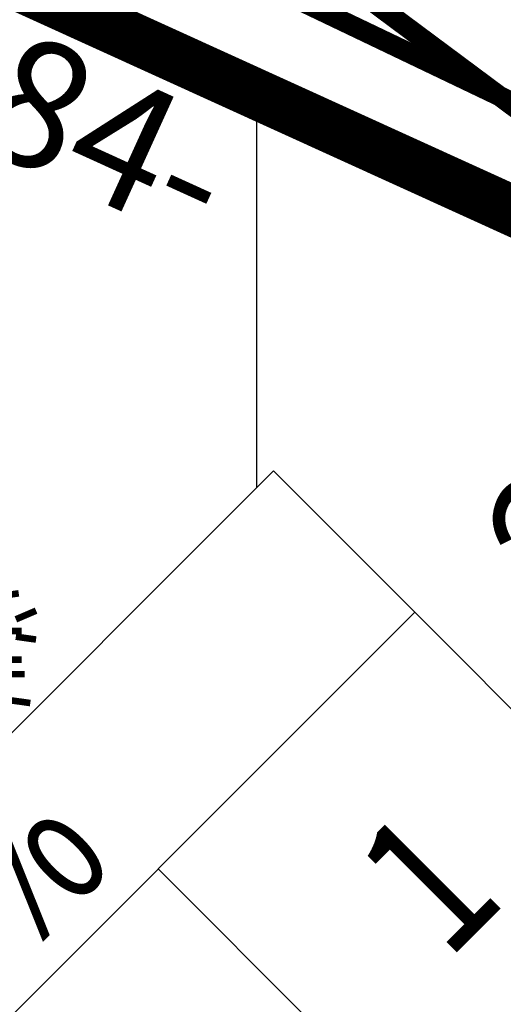
# Model space of a CAD drawing. Units: metres. Extents: x 547713 to 1098906, y 6582593 to 13166310.
# Drawn here: x 548431 to 548436, y 6583509 to 6583519 of the extents above; entities that cross this region are included whole.
import ezdxf
from ezdxf.enums import TextEntityAlignment as Align

# ---------------------------------------------------------------- set-up
doc = ezdxf.new("R2010")
doc.units = ezdxf.units.M
doc.header["$LTSCALE"] = 0.5
doc.set_wipeout_variables(frame=1)
doc.header["$PDMODE"] = 33
doc.header["$PDSIZE"] = 0.3
doc.layers.get('0').update_dxf_attribs({"linetype": 'CONTINUOUS'})
doc.layers.get('Defpoints').update_dxf_attribs({"linetype": 'CONTINUOUS'})
for name, color, linetype in [('Ehituskast', 7, 'CONTINUOUS'), ('Ehituskasti proj nr', 7, 'CONTINUOUS'), ('hoonestuskeeluala', 7, 'CONTINUOUS'), ('LÕIGE Külgnähtavus', 230, 'CONTINUOUS'), ('LÕIGE mõõde', 7, 'CONTINUOUS'), ('MÕÕDUD', 7, 'CONTINUOUS'), ('new piir', 240, 'CONTINUOUS'), ('PIKKUSED', 1, 'CONTINUOUS'), ('PUU projekt', 116, 'CONTINUOUS'), ('puud', 7, 'CONTINUOUS')]:
    doc.layers.add(name, color=color, linetype=linetype)
doc.layers.add('Ehituskasti taust', color=7, linetype='CONTINUOUS', lineweight=0, true_color=0xffffff)
doc.layers.add('plan teed', color=230, linetype='CONTINUOUS', lineweight=30)
doc.styles.add('Ehituskast', font='times.ttf', dxfattribs={"width": 0.8, "height": 1.4})
doc.styles.add('Pindala', font='timesbd.ttf', dxfattribs={"width": 0.8, "height": 1.7})
doc.styles.add('ROMANS', font='ROMANS.shx')
doc.styles.add('SWISL', font='times.ttf', dxfattribs={"width": 0.85})
doc.dimstyles.new('1-500 AR', dxfattribs={"dimscale": 0, "dimtxt": 1, "dimasz": 0.5, "dimexe": 0.2, "dimexo": 0, "dimgap": 0.2, "dimtad": 1, "dimzin": 0, "dimdsep": 46, "dimtxsty": 'SWISL', "dimblk1": 'OBLIQUE', "dimblk2": 'OBLIQUE', "dimsah": 1, "dimcen": 0.09, "dimclrd": 256, "dimclre": 256, "dimclrt": 256, "dimadec": 4, "dimazin": 0, "dimtfac": 1, "dimtix": 1, "dimtmove": 0, "dimatfit": 3, "dimldrblk": 'OBLIQUE', "dimfxl": 0.5, "dimtolj": 1, "dimtzin": 0, "dimlwd": -1, "dimlwe": -1, "dimarcsym": 0})
doc.dimstyles.new('Pikkused', dxfattribs={"dimtxt": 1.25, "dimasz": 1, "dimexe": 0.25, "dimexo": 0.3, "dimgap": 0.25, "dimtad": 1, "dimzin": 1, "dimdsep": 46, "dimtxsty": 'ROMANS', "dimblk": 'NONE', "dimcen": 2.5, "dimse1": 1, "dimse2": 1, "dimsd1": 1, "dimsd2": 1, "dimclrd": 256, "dimclre": 256, "dimclrt": 256, "dimadec": 0, "dimazin": 0, "dimtfac": 1, "dimtix": 1, "dimtmove": 0, "dimatfit": 0, "dimldrblk": 'NONE', "dimfxl": 1, "dimlwd": -1, "dimlwe": -1, "dimarcsym": 0})

# ---------------------------------------------------------------- blocks, each defined once
blk = doc.blocks.new('*U353')
at = {"layer": 'Ehituskasti proj nr', "ltscale": 0.5, "style": 'Pindala', "width": 0.8}
blk.add_attdef('NR', text='', height=2.5, dxfattribs=at).set_placement((7.2, 11.1729), align=Align.MIDDLE_CENTER)
blk.add_wipeout([(0, 7.92), (14.4, 7.92), (14.4, -1.4164), (0, -1.4164)]).dxf.layer = 'Ehituskasti taust'
at = {"ltscale": 6}
blk.add_line((10.8, 5.94), (10.8, 1.98), dxfattribs=at)
blk.add_lwpolyline([(0, 7.92), (14.4, 7.92), (14.4, 1.98), (0, 1.98)], close=True, dxfattribs=at)
blk.add_lwpolyline([(0, 5.94), (14.4, 5.94)], dxfattribs=at)
at = {"layer": 'Ehituskast', "ltscale": 0.5, "style": 'Ehituskast', "width": 0.8}
for tag, p in [('SIHTOTSTARVE', (7.2, 6.96)), ('KÕRGUS', (1.8, 4.95)), ('HOONEID', (12.6, 3.96)), ('KORRUSELISUS', (1.8, 2.9683)), ('parkimine', (12.6, -0.0244))]:
    blk.add_attdef(tag, text='', height=1.4, dxfattribs=at).set_placement(p, align=Align.MIDDLE_CENTER)
at = {"layer": 'Ehituskast', "ltscale": 0.5, "width": 0.8}
for tag, height, style, p in [('EHITUSPIND', 1.4, 'Ehituskast', (7.6859, 3.96)), ('PINDALA', 2, 'Pindala', (7.4652, -0.0244))]:
    blk.add_attdef(tag, text='', height=height, dxfattribs=dict(at, style=style)).set_placement(p, align=Align.MIDDLE_RIGHT)
blk = doc.blocks.new('*D394')
at = {"layer": 'Defpoints', "color": 0, "linetype": 'ByBlock', "transparency": 16777216}
for p in [(548423.0953, 6583522.6555), (548439.335, 6583515.2689), (548438.4964, 6583513.4253)]:
    blk.add_point(p, dxfattribs=at)
at = {"layer": 'PIKKUSED', "linetype": 'ByBlock', "transparency": 16777216, "insert": (548430.7389, 6583517.9151), "char_height": 1.25, "attachment_point": 5, "rotation": 335.5417, "style": 'ROMANS'}
blk.add_mtext('-17.84-', dxfattribs=at)
blk = doc.blocks.new('_None')
blk = doc.blocks.new('*D395')
at = {"layer": 'Defpoints', "color": 0, "linetype": 'ByBlock', "transparency": 16777216}
for p in [(548438.391, 6583515.5941), (548439.335, 6583515.2689), (548438.5186, 6583512.8992)]:
    blk.add_point(p, dxfattribs=at)
at = {"layer": 'PIKKUSED', "linetype": 'ByBlock', "transparency": 16777216, "insert": (548437.1555, 6583514.6942), "char_height": 1.25, "attachment_point": 5, "rotation": 70.99193, "style": 'ROMANS'}
blk.add_mtext('-2.51-', dxfattribs=at)
blk = doc.blocks.new('AUDIT_I_081117151936-1')
at = {"color": 0, "linetype": 'Continuous'}
for p, q in [((-0.1052, 1.9934), (0.0909, 2.2422)), ((0.0909, 2.2422), (0.05, 2.0244)), ((0.4692, 2.1951), (0.5313, 2.2107)), ((0.5313, 2.0555), (0.4692, 2.1951)), ((0.5313, 2.2107), (0.6555, 2.071)), ((-0.9437, 2.0244), (-0.7884, 2.0865)), ((-0.8505, 1.683), (-0.9437, 2.0244)), ((-0.7884, 2.0865), (-0.6952, 1.6519)), ((0.05, 2.0244), (0.019, 1.8692)), ((0.5779, 1.9934), (0.5313, 2.0555)), ((0.6555, 2.071), (0.7177, 1.9158)), ((-0.1208, 1.9158), (-0.1052, 1.9934)), ((0.64, 1.8382), (0.5779, 1.9934)), ((-0.1363, 1.7451), (-0.1208, 1.9158)), ((0.7177, 1.9158), (0.7642, 1.7606)), ((0.019, 1.8692), (-0.0276, 1.5899)), ((0.6871, 1.7247), (0.64, 1.8382)), ((-0.1518, 1.4657), (-0.1363, 1.7451)), ((0.6871, 1.5784), (0.6871, 1.7247)), ((0.7642, 1.7606), (0.8108, 1.5899)), ((-0.7574, 1.5899), (-0.8505, 1.683)), ((-0.6952, 1.6519), (-0.5089, 1.3105)), ((-0.7263, 1.5278), (-0.7574, 1.5899)), ((-0.0276, 1.5899), (-0.0742, 1.5278)), ((0.6711, 1.4036), (0.6871, 1.5784)), ((0.8108, 1.5899), (0.8263, 1.3726)), ((1.3387, 1.4967), (1.4163, 1.5899)), ((1.4163, 1.5899), (1.5406, 1.6209)), ((1.5406, 1.6209), (1.5095, 1.4967)), ((-0.6642, 1.3726), (-0.7263, 1.5278)), ((-0.0742, 1.5278), (-0.0897, 1.4191)), ((-0.1674, 1.3726), (-0.1518, 1.4657)), ((1.2496, 1.4097), (1.3387, 1.4967)), ((1.5095, 1.4967), (1.4521, 1.3197)), ((-1.6889, 1.3105), (-1.72, 1.3726)), ((-1.72, 1.3726), (-1.2542, 1.3726)), ((-1.2542, 1.3726), (-1.0903, 1.2972)), ((-0.4468, 0.907), (-0.6642, 1.3726)), ((-0.2295, 1.2484), (-0.1674, 1.3726)), ((-0.0897, 1.4191), (-0.1052, 0.7518)), ((0.6534, 1.241), (0.6711, 1.4036)), ((0.8263, 1.3726), (0.8263, 1.2484)), ((1.23, 1.2795), (1.2496, 1.4097)), ((-1.5337, 1.2795), (-1.6889, 1.3105)), ((-1.2668, 1.2696), (-1.5337, 1.2795)), ((-1.0903, 1.2972), (-0.9437, 1.2174)), ((-0.5089, 1.3105), (-0.3725, 1.0565)), ((1.199, 1.0932), (1.23, 1.2795)), ((1.4521, 1.3197), (1.3542, 1.1243)), ((-1.161, 1.2484), (-1.2668, 1.2696)), ((-1.0058, 1.1553), (-1.161, 1.2484)), ((-0.9437, 1.2174), (-0.8505, 1.0932)), ((-0.2172, 1.0151), (-0.2295, 1.2484)), ((0.6555, 1.0312), (0.6534, 1.241)), ((0.8263, 1.2484), (0.7953, 1.0622)), ((1.3542, 1.1243), (1.5095, 1.2174)), ((1.5095, 1.2174), (1.6433, 1.2174)), ((1.6433, 1.2174), (1.789, 1.1864)), ((-0.9437, 1.0932), (-1.0058, 1.1553)), ((1.6648, 1.1243), (1.5421, 1.0835)), ((1.7734, 1.1398), (1.6648, 1.1243)), ((1.8821, 1.1553), (1.7734, 1.1398)), ((1.789, 1.1864), (1.8821, 1.1553)), ((-0.8039, 0.9691), (-0.9437, 1.0932)), ((-0.8505, 1.0932), (-0.5866, 0.9691)), ((-0.3725, 1.0565), (-0.2914, 0.8712)), ((0.7953, 1.0622), (0.7332, 0.907)), ((1.1524, 1.0312), (1.199, 1.0932)), ((1.5421, 1.0835), (1.3853, 1.0312)), ((-0.1984, 0.6587), (-0.2172, 1.0151)), ((0.6084, 0.9035), (0.6555, 1.0312)), ((1.0282, 0.9225), (1.1524, 1.0312)), ((1.3853, 1.0312), (1.3077, 0.9691)), ((-0.7263, 0.907), (-0.8039, 0.9691)), ((-0.6021, 0.8449), (-0.7263, 0.907)), ((-0.5866, 0.9691), (-0.4468, 0.907)), ((0.5817, 0.7553), (0.6084, 0.9035)), ((0.7332, 0.907), (0.8263, 0.7518)), ((0.9505, 0.876), (1.0282, 0.9225)), ((1.3077, 0.9691), (1.1596, 0.881)), ((-0.4986, 0.7415), (-0.6021, 0.8449)), ((-0.2914, 0.8712), (-0.1984, 0.6587)), ((0.8884, 0.8139), (0.9505, 0.876)), ((1.1596, 0.881), (1.1058, 0.7828)), ((-0.1052, 0.7518), (-0.0121, 0.6432)), ((0.5368, 0.5942), (0.5817, 0.7553)), ((0.8263, 0.7518), (0.8884, 0.8139)), ((1.1058, 0.7828), (0.9816, 0.7208)), ((-0.3692, 0.6587), (-0.4986, 0.7415)), ((0.9816, 0.7208), (0.8263, 0.6276)), ((-0.295, 0.6163), (-0.3692, 0.6587)), ((-0.1674, 0.5345), (-0.295, 0.6163)), ((-0.0121, 0.6432), (0.0846, 0.528)), ((0.8263, 0.6276), (0.64, 0.5345)), ((-0.1052, 0.4104), (-0.1674, 0.5345)), ((0.0846, 0.528), (0.1702, 0.369)), ((0.4885, 0.4332), (0.5368, 0.5942)), ((0.64, 0.5345), (0.5779, 0.3793)), ((-0.0431, 0.3328), (-0.1052, 0.4104)), ((0.4537, 0.3172), (0.4885, 0.4332)), ((0.5779, 0.3793), (0.5624, 0.2707)), ((0.019, 0.2552), (-0.0431, 0.3328)), ((0.1702, 0.369), (0.2821, 0.1272)), ((0.3761, 0.2241), (0.4537, 0.3172)), ((0.0345, 0.1465), (0.019, 0.2552)), ((0.5624, 0.2707), (0.5469, 0.162)), ((1.525, 0.2241), (1.6958, 0.2396)), ((1.6958, 0.2396), (1.8666, 0.2552)), ((1.8666, 0.2552), (1.9442, 0.2552)), ((1.9442, 0.2552), (2.0684, 0.162)), ((0.2821, 0.1272), (0.3761, 0.2241)), ((0.5469, 0.162), (0.6552, 0.0809)), ((0.9816, 0.0844), (1.2611, 0.162)), ((1.2611, 0.162), (1.4091, 0.2114)), ((1.4091, 0.2114), (1.525, 0.2241)), ((2.0684, 0.162), (1.9753, 0.0689)), ((0.05, 0.0379), (0.0345, 0.1465)), ((0.6552, 0.0809), (0.8109, 0.0689)), ((0.8109, 0.0689), (0.9816, 0.0844)), ((0.05, -0.1173), (0.05, 0.0379)), ((1.199, 0.0379), (1.0748, -0.0552)), ((1.8121, 0.0597), (1.199, 0.0379)), ((1.9753, 0.0689), (1.8121, 0.0597)), ((1.0748, -0.0552), (1.3853, -0.0552)), ((1.3853, -0.0552), (1.5871, -0.1483)), ((-0.0121, -0.2104), (0.05, -0.1173)), ((0.7953, -0.1483), (0.609, -0.1794)), ((0.9684, -0.0978), (0.7953, -0.1483)), ((1.1679, -0.1483), (0.9684, -0.0978)), ((1.23, -0.2415), (1.1679, -0.1483)), ((1.5871, -0.1483), (1.7269, -0.1949)), ((-0.0973, -0.2264), (-0.0121, -0.2104)), ((0.609, -0.1794), (0.4848, -0.2415)), ((1.3853, -0.2104), (1.23, -0.2415)), ((1.5406, -0.2415), (1.3853, -0.2104)), ((1.7269, -0.1949), (1.8666, -0.257)), ((-0.6642, -0.3967), (-0.4831, -0.2987)), ((-0.4831, -0.2987), (-0.312, -0.2666)), ((-0.312, -0.2666), (-0.0973, -0.2264)), ((0.4848, -0.2415), (0.5313, -0.3035)), ((1.7269, -0.2415), (1.5406, -0.2415)), ((1.8821, -0.3656), (1.7269, -0.2415)), ((1.8666, -0.257), (1.9442, -0.3035)), ((0.2674, -0.3656), (0.1898, -0.5208)), ((0.3916, -0.3656), (0.2674, -0.3656)), ((0.4848, -0.4898), (0.3916, -0.3656)), ((0.5313, -0.3035), (0.64, -0.3967)), ((1.9753, -0.4898), (1.8821, -0.3656)), ((1.9442, -0.3035), (1.9753, -0.4898)), ((-2.0616, -0.3967), (-1.9374, -0.4898)), ((-1.9684, -0.5208), (-2.0616, -0.3967)), ((-0.866, -0.4587), (-0.7884, -0.4277)), ((-0.7884, -0.4277), (-0.6642, -0.3967)), ((-0.54, -0.4277), (-0.6952, -0.4898)), ((-0.2139, -0.4122), (-0.54, -0.4277)), ((-0.0121, -0.3967), (-0.2139, -0.4122)), ((-0.114, -0.5738), (-0.0121, -0.3967)), ((0.64, -0.3967), (0.7235, -0.4597)), ((-1.8442, -0.6139), (-1.9684, -0.5208)), ((-1.9374, -0.4898), (-1.751, -0.5519)), ((-1.2231, -0.5519), (-1.0679, -0.5208)), ((-1.0679, -0.5208), (-0.9437, -0.4898)), ((-0.9437, -0.4898), (-0.866, -0.4587)), ((-0.6952, -0.4898), (-0.9126, -0.5519)), ((0.1898, -0.5208), (0.1121, -0.676)), ((0.6245, -0.6605), (0.4848, -0.4898)), ((0.7235, -0.4597), (0.8598, -0.6808)), ((-1.751, -0.5519), (-1.2231, -0.5519)), ((-1.0524, -0.5829), (-1.2076, -0.6295)), ((-0.9126, -0.5519), (-1.0524, -0.5829)), ((-0.1674, -0.7071), (-0.114, -0.5738)), ((-1.6889, -0.6295), (-1.8442, -0.6139)), ((-1.4405, -0.645), (-1.6889, -0.6295)), ((-1.2076, -0.6295), (-1.4405, -0.645)), ((0.6984, -0.7412), (0.6245, -0.6605)), ((-0.2916, -0.8002), (-0.1674, -0.7071)), ((-0.0121, -0.7071), (-0.1092, -0.8055)), ((-0.0742, -0.9243), (-0.0121, -0.7071)), ((0.1121, -0.676), (0.0655, -0.8778)), ((0.7953, -0.8623), (0.6984, -0.7412)), ((0.8598, -0.6808), (0.9816, -0.8623)), ((-0.4158, -0.8933), (-0.2916, -0.8002)), ((-0.1092, -0.8055), (-0.2578, -0.919)), ((-0.4779, -1.0175), (-0.4158, -0.8933)), ((0.0655, -0.8778), (0.0655, -1.0485)), ((0.8263, -0.9399), (0.7953, -0.8623)), ((0.9816, -0.8623), (1.1679, -0.8933)), ((1.1679, -0.8933), (1.3232, -0.9554)), ((-0.2578, -0.919), (-0.3573, -1.0637)), ((-0.0742, -1.1727), (-0.0742, -0.9243)), ((0.8884, -1.1106), (0.8263, -0.9399)), ((1.3232, -0.9554), (1.4784, -1.1106)), ((-0.6164, -1.1836), (-0.4779, -1.0175)), ((1.1058, -0.9864), (0.9505, -0.9864)), ((0.9505, -0.9864), (1.0127, -1.1416)), ((1.23, -1.0175), (1.1058, -0.9864)), ((1.3077, -1.0951), (1.23, -1.0175)), ((-0.3573, -1.0637), (-0.4779, -1.1882)), ((0.0655, -1.0485), (0.0811, -1.2658)), ((0.9505, -1.3589), (0.8884, -1.1106)), ((1.4474, -1.2192), (1.3077, -1.0951)), ((1.4784, -1.1106), (1.5095, -1.2658)), ((-0.7574, -1.3589), (-0.6164, -1.1836)), ((-0.4779, -1.1882), (-0.6021, -1.2968)), ((-0.0431, -1.2658), (-0.0742, -1.1727)), ((1.0127, -1.1416), (1.0127, -1.421)), ((0.0034, -1.421), (-0.0431, -1.2658)), ((0.0811, -1.2658), (0.058, -1.4269)), ((1.5095, -1.2658), (1.4474, -1.2192)), ((-0.6021, -1.2968), (-0.6952, -1.4443)), ((-0.9034, -1.5194), (-0.7574, -1.3589)), ((0.0811, -1.6382), (0.0034, -1.421)), ((0.9816, -1.4831), (0.9505, -1.3589)), ((1.0127, -1.421), (1.0748, -1.5451)), ((-0.6952, -1.4443), (-0.8039, -1.4831)), ((-0.8039, -1.4831), (-0.7574, -1.5762)), ((0.058, -1.4269), (0.0655, -1.5606)), ((0.9505, -1.7624), (0.9816, -1.4831)), ((-0.8816, -1.5141), (-1.0058, -1.7158)), ((-1.0058, -1.7158), (-0.9034, -1.5194)), ((-0.7574, -1.5762), (-0.8816, -1.5141)), ((0.0655, -1.5606), (0.1091, -1.7874)), ((1.0748, -1.5451), (0.9505, -1.7624)), ((0.1091, -1.7874), (0.0811, -1.6382))]:
    blk.add_line(p, q, dxfattribs=at)
blk = doc.blocks.new('*U511')
at = {"layer": 'PUU projekt', "ltscale": 0.5}
blk.add_hatch(color=116, dxfattribs=at).paths.add_polyline_path([(2.662, -0.08), (3.067, -0.08), (3.337, -0.08), (3.742, -0.08), (4.08, -0.08), (4.35, -0.013), (4.552, 0.189), (4.282, 0.392), (3.945, 0.392), (3.54, 0.324), (3.202, 0.324), (2.797, 0.189), (2.527, 0.122), (2.46, 0.054), (1.92, -0.013), (1.515, -0.013), (1.245, 0.189), (1.312, 0.662), (1.447, 0.999), (1.852, 1.202), (2.19, 1.404), (2.46, 1.539), (2.73, 1.809), (3.067, 2.079), (3.405, 2.214), (3.945, 2.349), (3.995, 2.399), (3.742, 2.484), (3.337, 2.484), (3, 2.281), (3.202, 2.619), (3.337, 3.091), (3.405, 3.361), (3.135, 3.293), (2.797, 2.889), (2.73, 2.619), (2.662, 2.214), (2.46, 1.944), (2.122, 1.741), (1.852, 1.472), (1.65, 1.809), (1.785, 2.146), (1.852, 2.551), (1.852, 3.091), (1.785, 3.496), (1.65, 3.833), (1.582, 4.171), (1.38, 4.508), (1.195, 4.655), (1.11, 4.441), (1.312, 4.171), (1.447, 3.833), (1.515, 3.496), (1.515, 3.226), (1.515, 2.889), (1.515, 2.551), (1.515, 2.281), (1.515, 2.214), (1.447, 1.944), (1.245, 1.202), (1.042, 0.527), (0.705, 0.122), (0.232, 0.999), (-0.173, 1.472), (-0.173, 2.281), (-0.173, 2.686), (-0.106, 3.158), (0.097, 3.428), (0.097, 3.901), (0.164, 4.238), (0.232, 4.71), (0.029, 4.441), (-0.173, 4.171), (-0.241, 3.833), (-0.241, 3.428), (-0.241, 3.226), (-0.308, 2.821), (-0.443, 2.551), (-0.376, 1.269), (-0.848, 2.349), (-1.051, 2.686), (-1.253, 3.091), (-1.456, 3.428), (-1.523, 3.698), (-1.591, 4.036), (-1.658, 4.373), (-1.996, 4.238), (-1.928, 3.833), (-1.793, 3.496), (-1.591, 3.293), (-1.456, 3.023), (-1.321, 2.619), (-0.916, 1.809), (-1.523, 2.079), (-1.793, 2.214), (-1.996, 2.484), (-2.401, 2.686), (-2.671, 2.821), (-3.008, 2.821), (-3.278, 2.821), (-3.751, 2.821), (-3.616, 2.619), (-3.278, 2.619), (-2.806, 2.619), (-2.468, 2.551), (-2.131, 2.349), (-1.861, 2.079), (-1.523, 1.809), (-1.253, 1.674), (-0.983, 1.404), (-0.511, 1.134), (-0.308, 0.999), (-0.173, 0.729), (0.097, 0.392), (0.164, -0.08), (0.164, -0.418), (0.029, -0.62), (-1.051, -0.823), (-1.388, -1.025), (-1.658, -1.093), (-1.996, -1.228), (-2.266, -1.295), (-2.603, -1.363), (-2.941, -1.363), (-3.278, -1.363), (-3.751, -1.363), (-4.156, -1.228), (-4.426, -1.025), (-4.223, -1.295), (-3.818, -1.497), (-3.413, -1.565), (-3.076, -1.565), (-2.738, -1.565), (-2.401, -1.497), (-2.063, -1.363), (-1.793, -1.363), (-1.456, -1.228), (-1.118, -1.093), (-0.848, -1.093), (0.029, -1.025), (-0.173, -1.363), (-0.308, -1.7), (-0.848, -2.105), (-0.983, -2.375), (-1.321, -2.78), (-1.591, -3.117), (-1.861, -3.387), (-2.063, -3.724), (-2.266, -3.994), (-1.996, -3.792), (-1.861, -3.454), (-1.523, -3.319), (-1.388, -3.117), (-1.118, -2.847), (-0.848, -2.645), (-0.646, -2.375), (-0.376, -2.172), (-0.173, -1.902), (0.029, -1.7), (-0.106, -2.037), (-0.106, -2.307), (-0.106, -2.712), (0.029, -3.117), (0.097, -3.387), (0.176, -3.446), (0.164, -3.387), (0.232, -2.915), (0.232, -2.645), (0.164, -2.24), (0.232, -1.902), (0.299, -1.632), (0.637, -0.958), (0.907, -0.958), (1.312, -1.497), (1.515, -1.7), (1.785, -2.037), (1.92, -2.375), (2.055, -2.78), (2.122, -3.117), (2.19, -3.387), (2.19, -3.724), (2.19, -3.994), (2.392, -3.522), (2.257, -3.252), (2.257, -2.915), (2.257, -2.645), (2.122, -2.307), (2.46, -2.307), (2.73, -2.375), (3.067, -2.712), (3.337, -2.915), (3.27, -2.577), (2.932, -2.24), (2.595, -2.105), (2.19, -2.037), (1.987, -1.767), (1.852, -1.497), (1.582, -1.093), (1.312, -0.958), (1.11, -0.688), (1.38, -0.553), (1.785, -0.485), (2.122, -0.418), (2.595, -0.485), (2.73, -0.688), (3.067, -0.62), (3.405, -0.688), (3.81, -0.688), (4.147, -0.958), (4.35, -1.228), (4.282, -0.823), (3.945, -0.62), (3.675, -0.553), (3.337, -0.418), (3.067, -0.283), (2.73, -0.283), (2.392, -0.283)])
at = {"layer": 'PUU projekt', "color": 116, "linetype": 'Continuous', "lineweight": 30}
for points in [[(3.675, 2.281, 0.109, 0.109, 0), (4.147, 2.349, 0.109, 0.109, 0), (3.742, 2.484, 0.109, 0.109, 0), (3.337, 2.484, 0.109, 0.109, 0), (3, 2.281, 0.109, 0.109, 0), (3.202, 2.619, 0.109, 0.109, 0), (3.337, 3.091, 0.109, 0.109, 0), (3.405, 3.361, 0.109, 0.109, 0), (3.135, 3.293, 0.109, 0.109, 0), (2.797, 2.889, 0.109, 0.109, 0), (2.73, 2.619, 0.109, 0.109, 0), (2.662, 2.214, 0.109, 0.109, 0), (2.46, 1.944, 0.109, 0.109, 0), (2.122, 1.741, 0.109, 0.109, 0), (1.852, 1.472, 0.109, 0.109, 0), (1.65, 1.809, 0.109, 0.109, 0), (1.785, 2.146, 0.109, 0.109, 0), (1.852, 2.551, 0.109, 0.109, 0), (1.852, 3.091, 0.109, 0.109, 0), (1.785, 3.496, 0.109, 0.109, 0), (1.65, 3.833, 0.109, 0.109, 0), (1.582, 4.171, 0.109, 0.109, 0), (1.38, 4.508, 0.109, 0.109, 0), (1.042, 4.778, 0.109, 0.109, 0), (1.11, 4.441, 0.109, 0.109, 0), (1.312, 4.171, 0.109, 0.109, 0), (1.447, 3.833, 0.109, 0.109, 0), (1.515, 3.496, 0.109, 0.109, 0), (1.515, 3.226, 0.109, 0.109, 0), (1.515, 2.889, 0.109, 0.109, 0), (1.515, 2.551, 0.109, 0.109, 0), (1.515, 2.214, 0.109, 0.109, 0), (1.447, 1.944, 0.109, 0.109, 0), (1.245, 1.202, 0.109, 0.109, 0), (1.042, 0.527, 0.109, 0.109, 0), (0.705, 0.122, 0.109, 0.109, 0), (0.232, 0.999, 0.109, 0.109, 0), (-0.173, 1.472, 0.109, 0.109, 0), (-0.173, 2.281, 0.109, 0.109, 0), (-0.173, 2.686, 0.109, 0.109, 0), (-0.106, 3.158, 0.109, 0.109, 0), (0.097, 3.428, 0.109, 0.109, 0), (0.097, 3.901, 0.109, 0.109, 0), (0.164, 4.238, 0.109, 0.109, 0), (0.232, 4.71, 0.109, 0.109, 0), (0.029, 4.441, 0.109, 0.109, 0), (-0.173, 4.171, 0.109, 0.109, 0), (-0.241, 3.833, 0.109, 0.109, 0), (-0.241, 3.428, 0.109, 0.109, 0), (-0.241, 3.226, 0.109, 0.109, 0), (-0.308, 2.821, 0.109, 0.109, 0), (-0.443, 2.551, 0.109, 0.109, 0), (-0.376, 1.269, 0.109, 0.109, 0), (-0.848, 2.349, 0.109, 0.109, 0), (-1.051, 2.686, 0.109, 0.109, 0), (-1.253, 3.091, 0.109, 0.109, 0), (-1.456, 3.428, 0.109, 0.109, 0), (-1.523, 3.698, 0.109, 0.109, 0), (-1.591, 4.036, 0.109, 0.109, 0), (-1.658, 4.373, 0.109, 0.109, 0), (-1.996, 4.238, 0.109, 0.109, 0), (-1.928, 3.833, 0.109, 0.109, 0), (-1.793, 3.496, 0.109, 0.109, 0), (-1.591, 3.293, 0.109, 0.109, 0), (-1.456, 3.023, 0.109, 0.109, 0), (-1.321, 2.619, 0.109, 0.109, 0), (-0.916, 1.809, 0.109, 0.109, 0), (-1.523, 2.079, 0.109, 0.109, 0), (-1.793, 2.214, 0.109, 0.109, 0), (-1.996, 2.484, 0.109, 0.109, 0), (-2.401, 2.686, 0.109, 0.109, 0), (-2.671, 2.821, 0.109, 0.109, 0), (-3.008, 2.821, 0.109, 0.109, 0), (-3.278, 2.821, 0.109, 0.109, 0), (-3.751, 2.821, 0.109, 0.109, 0), (-3.616, 2.619, 0.109, 0.109, 0), (-3.278, 2.619, 0.109, 0.109, 0), (-2.806, 2.619, 0.109, 0.109, 0), (-2.468, 2.551, 0.109, 0.109, 0), (-2.131, 2.349, 0.109, 0.109, 0), (-1.861, 2.079, 0.109, 0.109, 0), (-1.523, 1.809, 0.109, 0.109, 0), (-1.253, 1.674, 0.109, 0.109, 0), (-0.983, 1.404, 0.109, 0.109, 0), (-0.511, 1.134, 0.109, 0.109, 0), (-0.308, 0.999, 0.109, 0.109, 0), (-0.173, 0.729, 0.109, 0.109, 0), (0.097, 0.392, 0.109, 0.109, 0), (0.164, -0.08, 0.109, 0.109, 0), (0.164, -0.418, 0.109, 0.109, 0), (0.029, -0.62, 0.109, 0.109, 0), (-1.051, -0.823, 0.109, 0.109, 0)], [(-0.848, -1.093, 0.109, 0.109, 0), (0.029, -1.025, 0.109, 0.109, 0), (-0.173, -1.363, 0.109, 0.109, 0)], [(0.299, -1.632, 0.109, 0.109, 0), (0.637, -0.958, 0.109, 0.109, 0), (0.907, -0.958, 0.109, 0.109, 0), (1.312, -1.497, 0.109, 0.109, 0), (1.515, -1.7, 0.109, 0.109, 0), (1.785, -2.037, 0.109, 0.109, 0), (1.92, -2.375, 0.109, 0.109, 0)], [(2.19, -2.037, 0.109, 0.109, 0), (1.987, -1.767, 0.109, 0.109, 0), (1.852, -1.497, 0.109, 0.109, 0), (1.582, -1.093, 0.109, 0.109, 0), (1.312, -0.958, 0.109, 0.109, 0), (1.11, -0.688, 0.109, 0.109, 0), (1.38, -0.553, 0.109, 0.109, 0), (1.785, -0.485, 0.109, 0.109, 0), (2.122, -0.418, 0.109, 0.109, 0), (2.595, -0.485, 0.109, 0.109, 0), (2.73, -0.688, 0.109, 0.109, 0), (3.067, -0.62, 0.109, 0.109, 0), (3.405, -0.688, 0.109, 0.109, 0)], [(3.675, -0.553, 0.109, 0.109, 0), (3.337, -0.418, 0.109, 0.109, 0), (3.067, -0.283, 0.109, 0.109, 0), (2.73, -0.283, 0.109, 0.109, 0), (2.392, -0.283, 0.109, 0.109, 0), (2.662, -0.08, 0.109, 0.109, 0), (3.067, -0.08, 0.109, 0.109, 0), (3.337, -0.08, 0.109, 0.109, 0), (3.742, -0.08, 0.109, 0.109, 0), (4.08, -0.08, 0.109, 0.109, 0)], [(4.552, 0.189, 0.109, 0.109, 0), (4.282, 0.392, 0.109, 0.109, 0), (3.945, 0.392, 0.109, 0.109, 0), (3.54, 0.324, 0.109, 0.109, 0), (3.202, 0.324, 0.109, 0.109, 0), (2.797, 0.189, 0.109, 0.109, 0), (2.527, 0.122, 0.109, 0.109, 0), (2.46, 0.054, 0.109, 0.109, 0), (1.92, -0.013, 0.109, 0.109, 0), (1.515, -0.013, 0.109, 0.109, 0), (1.245, 0.189, 0.109, 0.109, 0), (1.312, 0.662, 0.109, 0.109, 0), (1.447, 0.999, 0.109, 0.109, 0), (1.852, 1.202, 0.109, 0.109, 0), (2.19, 1.404, 0.109, 0.109, 0), (2.46, 1.539, 0.109, 0.109, 0), (2.73, 1.809, 0.109, 0.109, 0), (3.067, 2.079, 0.109, 0.109, 0), (3.405, 2.214, 0.109, 0.109, 0), (3.945, 2.349, 0.109, 0.109, 0), (4.215, 2.619, 0, 0, 0)]]:
    blk.add_lwpolyline(points, format="xyseb", dxfattribs=at)
at = {"layer": 'PUU projekt', "color": 116, "linetype": 'Continuous', "lineweight": 30, "const_width": 0.109}
for points in [[(-1.051, 4.845), (-0.848, 4.508)], [(-0.713, 4.508), (-0.781, 4.845)], [(-0.376, 4.913), (-0.443, 4.575)], [(-0.376, 4.575), (0.029, 4.845)], [(-0.241, 4.575), (-0.173, 4.913)], [(0.502, 4.575), (0.502, 4.913)], [(0.84, 4.508), (0.84, 4.845)], [(-1.321, 4.778), (-1.253, 4.441)], [(-1.051, 4.441), (-1.118, 4.778)], [(-0.713, 4.306), (-0.848, 4.71)], [(0.84, 4.508), (1.042, 4.778)], [(1.11, 4.441), (1.245, 4.778)], [(-0.848, 4.508), (-0.781, 4.171)], [(-0.646, 4.171), (-0.713, 4.508)], [(-0.511, 4.238), (-0.376, 4.575)], [(-0.443, 4.575), (-0.511, 4.306)], [(-0.308, 4.238), (-0.241, 4.575)], [(0.434, 4.171), (0.367, 4.508)], [(0.434, 4.171), (0.502, 4.575)], [(0.637, 4.238), (0.84, 4.508)], [(0.772, 4.171), (0.84, 4.508)], [(1.785, 4.575), (1.65, 4.238)], [(-1.321, 4.036), (-1.456, 4.441)], [(-1.253, 4.441), (-1.118, 4.171)], [(-0.983, 4.036), (-1.051, 4.441)], [(0.975, 4.036), (1.11, 4.441)], [(1.987, 4.036), (2.122, 4.441)], [(-0.443, 4.036), (-0.713, 4.306)], [(0.502, 3.901), (0.637, 4.238)], [(1.65, 4.238), (1.616, 4.002)], [(1.852, 4.238), (1.852, 3.901)], [(2.46, 4.238), (2.257, 3.968)], [(-2.536, 4.171), (-2.198, 3.968)], [(-2.266, 3.833), (-2.401, 4.171)], [(-0.713, 3.901), (-1.051, 4.036)], [(-0.241, 3.496), (-0.443, 4.036)], [(0.434, 3.833), (0.434, 4.171)], [(0.84, 3.766), (1.042, 4.036)], [(1.92, 3.766), (1.987, 4.036)], [(2.122, 4.036), (1.987, 3.766)], [(2.392, 3.698), (2.46, 4.036)], [(-2.603, 3.766), (-2.806, 3.968)], [(-2.536, 3.968), (-2.401, 3.766)], [(-2.198, 3.968), (-2.131, 3.698)], [(-0.713, 3.901), (-0.916, 3.698)], [(-0.376, 3.833), (-0.713, 3.901)], [(1.852, 3.901), (1.696, 3.717)], [(2.257, 3.968), (2.122, 3.698)], [(2.527, 3.968), (2.392, 3.698)], [(2.662, 3.766), (2.797, 3.968)], [(-3.211, 3.766), (-2.941, 3.428)], [(-2.941, 3.766), (-2.671, 3.496)], [(-2.603, 3.496), (-2.806, 3.698)], [(-2.401, 3.496), (-2.603, 3.766)], [(-2.401, 3.766), (-2.198, 3.496)], [(-2.198, 3.496), (-2.266, 3.833)], [(-0.916, 3.698), (-1.253, 3.631)], [(0.502, 3.496), (0.434, 3.833)], [(0.705, 3.496), (0.84, 3.766)], [(1.042, 3.428), (0.84, 3.698)], [(1.38, 3.361), (1.447, 3.698)], [(2.122, 3.361), (2.392, 3.698)], [(2.392, 3.698), (2.19, 3.428)], [(2.46, 3.428), (2.662, 3.766)], [(3.067, 3.766), (2.932, 3.428)], [(1.042, 3.158), (1.042, 3.631)], [(2.73, 3.631), (2.595, 3.293)], [(-3.413, 3.428), (-3.211, 3.158)], [(-3.211, 3.496), (-3.076, 3.226)], [(-2.671, 3.496), (-2.536, 3.226)], [(-2.266, 3.293), (-2.603, 3.496)], [(-2.131, 3.091), (-2.198, 3.496)], [(0.367, 3.226), (0.502, 3.496)], [(0.434, 3.293), (0.705, 3.496)], [(-2.806, 3.361), (-3.211, 3.361)], [(-3.076, 3.226), (-2.738, 3.023)], [(-2.468, 3.293), (-2.806, 3.361)], [(-2.068, 2.777), (-2.266, 3.293)], [(-1.793, 3.091), (-1.861, 3.361)], [(0.164, 3.091), (0.434, 3.293)], [(1.042, 3.158), (1.38, 3.361)], [(1.852, 2.821), (2.122, 3.361)], [(2.19, 2.821), (2.122, 3.226)], [(2.392, 2.889), (2.73, 3.293)], [(2.595, 3.293), (2.392, 3.091)], [(-2.063, 2.754), (-2.131, 3.091)], [(-2.029, 2.619), (-1.793, 3.091)], [(-1.658, 2.821), (-1.456, 3.091)], [(-0.106, 2.754), (0.164, 3.091)], [(0.705, 2.821), (0.434, 3.158)], [(1.245, 2.754), (1.042, 3.158)], [(3.202, 2.619), (3.607, 3.091)], [(2.392, 2.619), (2.392, 2.889)], [(3.675, 2.754), (3.877, 2.889)], [(-1.996, 2.484), (-2.063, 2.754)], [(-2.04, 2.661), (-1.658, 2.821)], [(-0.173, 2.619), (-0.106, 2.754)], [(1.238, 2.767), (0.502, 2.619)], [(1.245, 2.754), (0.705, 2.821)], [(1.515, 2.619), (1.245, 2.754)], [(2.257, 2.551), (2.19, 2.821)], [(3.337, 2.484), (3.675, 2.754)], [(-3.818, 2.619), (-3.548, 2.281)], [(-3.346, 2.281), (-3.616, 2.619)], [(0.502, 2.619), (0.232, 2.349)], [(1.515, 2.281), (1.515, 2.619)], [(2.257, 2.146), (2.392, 2.619)], [(2.257, 2.214), (2.257, 2.551)], [(-3.211, 2.079), (-3.346, 2.281)], [(4.282, 2.349), (3.877, 2.079)], [(-2.738, 2.079), (-3.616, 1.539)], [(-2.806, 2.146), (-3.143, 2.011)], [(-2.536, 2.146), (-2.806, 2.146)], [(-2.468, 2.146), (-2.738, 2.079)], [(-1.928, 2.146), (-2.536, 2.146)], [(2.19, 1.809), (2.257, 2.214)], [(3.877, 2.079), (3.607, 1.944)], [(4.35, 2.146), (3.945, 2.011)], [(-3.143, 2.011), (-3.616, 2.011)], [(2.765, 1.837), (3, 1.944)], [(3, 1.944), (3.337, 1.809)], [(3.607, 1.944), (3.27, 1.944)], [(3.742, 1.809), (4.147, 1.944)], [(4.147, 1.809), (4.485, 1.944)], [(3.337, 1.809), (3.742, 1.809)], [(3.81, 1.741), (4.147, 1.809)], [(3.27, 1.404), (3.54, 1.606)], [(3.742, 0.972), (3.742, 1.606)], [(4.08, 1.606), (3.742, 1.606)], [(4.417, 1.674), (4.08, 1.606)], [(-1.861, 0.864), (-2.131, 1.269)], [(-1.861, 1.067), (-1.658, 1.404)], [(2.932, 0.999), (2.527, 1.404)], [(2.932, 1.134), (3.27, 1.404)], [(2.932, 0.999), (2.932, 1.269)], [(3.742, 1.269), (4.417, 1.269)], [(3.446, 0.637), (3.945, 1.202)], [(-1.776, 0.768), (-1.861, 1.067)], [(2.595, 0.729), (2.932, 0.999)], [(3.945, 0.999), (4.282, 0.999)], [(4.282, 0.999), (4.687, 0.932)], [(-1.388, 0.324), (-1.861, 0.864)], [(-1.253, 0.527), (-1.253, 0.864)], [(4.08, 0.864), (4.417, 0.864)], [(4.147, 0.594), (4.282, 0.864)], [(4.417, 0.864), (4.755, 0.729)], [(2.392, 0.459), (2.595, 0.729)], [(2.595, 0.729), (3.27, 0.662)], [(3.27, 0.662), (3.742, 0.594)], [(-1.388, 0.324), (-1.253, 0.527)], [(2.122, 0.054), (2.392, 0.459)], [(3.742, 0.594), (4.147, 0.594)], [(3.877, 0.594), (4.215, 0.594)], [(4.215, 0.594), (4.552, 0.594)], [(4.552, 0.594), (4.89, 0.527)], [(-1.793, -0.283), (-1.388, 0.324)], [(2.304, -0.444), (2.662, -0.755)], [(2.662, -0.755), (2.73, -1.093)], [(2.122, -1.228), (2.46, -1.093)], [(2.73, -1.093), (2.73, -1.565)], [(2.73, -1.16), (3, -1.497)], [(1.717, -1.295), (2.122, -1.228)], [(2.061, -1.238), (2.392, -1.632)], [(1.447, -1.632), (1.447, -1.767)], [(1.447, -1.767), (1.312, -2.105)], [(1.312, -2.105), (1.11, -2.442)], [(1.312, -2.105), (1.447, -2.442)], [(3.877, -2.172), (4.147, -2.375)], [(1.447, -2.442), (1.515, -2.915)], [(3.54, -2.645), (3.742, -2.847)], [(3.81, -2.645), (4.147, -2.78)], [(3.135, -2.915), (3.405, -3.184)], [(3.607, -2.847), (3.81, -3.117)], [(3.067, -3.184), (3.27, -3.387)], [(2.797, -3.522), (3, -3.792)], [(2.122, -3.994), (2.257, -4.264)]]:
    blk.add_lwpolyline(points, dxfattribs=at)
at = {"layer": 'PUU projekt', "color": 116, "lineweight": 40, "xscale": 2.173913043478269, "yscale": 2.173913043478269, "zscale": 2.173913043478269}
blk.add_blockref('AUDIT_I_081117151936-1', (0.056, -0.163), dxfattribs=at)
blk = doc.blocks.new('*U526')
at = {"layer": 'PUU projekt', "ltscale": 0.5, "xscale": 0.6, "yscale": 0.6, "zscale": 0.6, "rotation": 70.65760186816505}
blk.add_blockref('*U511', (0, 0), dxfattribs=at)
blk = doc.blocks.new('*U527')
at = {"layer": 'puud', "color": 0, "linetype": 'ByBlock', "lineweight": -2, "transparency": 16777216, "rotation": 334.342398131835}
for p in [(548428.4999, 6583512.1648), (548434.4047, 6583509.3284)]:
    blk.add_blockref('*U526', p, dxfattribs=at)
blk = doc.blocks.new('_Oblique')
at = {"layer": 'MÕÕDUD', "color": 0, "lineweight": -2}
blk.add_line((-0.5, -0.5), (0.5, 0.5), dxfattribs=at)
blk = doc.blocks.new('*D856')
at = {"layer": 'Defpoints', "color": 0, "transparency": 16777216}
for p in [(548432.2301, 6583530.6312), (548433.8922, 6583529.8907, 42.741), (548420.2201, 6583499.2009)]:
    blk.add_point(p, dxfattribs=at)
at = {"layer": 'LÕIGE mõõde', "linetype": 'ByBlock', "transparency": 16777216}
for p, q in [((548433.8922, 6583529.8907), (548432.0474, 6583530.7126)), ((548418.558, 6583499.9414), (548432.2301, 6583530.6312)), ((548420.2201, 6583499.2009), (548418.3753, 6583500.0228))]:
    blk.add_line(p, q, dxfattribs=at)
at = {"layer": 'LÕIGE mõõde', "transparency": 16777216, "xscale": 0.5, "yscale": 0.5, "zscale": 0.5}
for p, rotation in [((548432.2301, 6583530.6312), 65.98736749634463), ((548418.558, 6583499.9414), 245.9873674963447)]:
    blk.add_blockref('_Oblique', p, dxfattribs=dict(at, rotation=rotation))
at = {"layer": 'LÕIGE mõõde', "transparency": 16777216, "insert": (548422.3046, 6583510.0964), "char_height": 1, "attachment_point": 5, "rotation": 65.98737, "style": 'SWISL'}
blk.add_mtext('\\A1;33.60', dxfattribs=at)

msp = doc.modelspace()

# ---------------------------------------------------------------- hatches: boundary and pattern name
at = {"layer": 'hoonestuskeeluala'}
h = msp.add_hatch(dxfattribs=at)
h.set_pattern_fill('ANSI31', color=256)
h.set_pattern_definition([(90, (0, 0), (-3.175, 0), [])])
h.paths.add_polyline_path([(548438.5186, 6583512.8992), (548439.335, 6583515.2689), (548423.4702, 6583522.4849), (548408.0201, 6583477.6351), (548456.2649, 6583459.646), (548461.6468, 6583462.278), (548471.7137, 6583496.9537)])
h.paths.add_polyline_path([(548463.3575, 6583482.5175), (548458.299, 6583465.0934), (548456.05, 6583463.9936), (548412.6881, 6583480.1634), (548420.9214, 6583502.8048)], flags=16)

# ---------------------------------------------------------------- linework, layer by layer
at = {"layer": 'LÕIGE Külgnähtavus', "const_width": 0.2}
msp.add_lwpolyline([(548304.1669, 6583547.4497), (548314.2429, 6583549.6416), (548330.0333, 6583550.611, -0.023219), (548349.4514, 6583548.0472, -0.038478), (548399.5721, 6583535.2789), (548491.1696, 6583491.4892), (548654.6875, 6583413.5115), (548694.0447, 6583394.2292)], format="xyb", dxfattribs=at)
at = {"layer": 'new piir', "const_width": 0.5}
msp.add_lwpolyline([(548622.4224, 6583430.127), (548444.49, 6583515.3), (548447.03, 6583521.02), (548412.43, 6583535.94), (548409.9183, 6583528.649), (548423.0953, 6583522.6555), (548439.335, 6583515.2689), (548438.5186, 6583512.8992), (548471.7137, 6583496.9537), (548483.5937, 6583491.2471), (548517.3635, 6583475.0255), (548620.0136, 6583425.7169), (548627.1561, 6583420.8316), (548633.4103, 6583415.0434), (548642.3596, 6583405.5279), (548647.5845, 6583398.3846), (548657.0572, 6583374.0445), (548658.4196, 6583362.6112), (548661.9378, 6583375.2901), (548652.0066, 6583400.8081), (548646.2132, 6583408.7287), (548636.9337, 6583418.5953), (548630.2824, 6583424.7509)], close=True, dxfattribs=at)
at = {"layer": 'new piir', "ltscale": 0.5, "const_width": 0.5}
msp.add_lwpolyline([(548456.2631, 6583459.6451), (548461.6468, 6583462.278), (548471.7137, 6583496.9537), (548438.5186, 6583512.8992), (548439.335, 6583515.2689), (548423.0953, 6583522.6555), (548407.6358, 6583477.7784)], close=True, dxfattribs=at)
at = {"layer": 'plan teed', "ltscale": 5, "const_width": 0.2}
msp.add_lwpolyline([(548474.6465, 6583496.6543), (548448.6825, 6583509.1263, -0.047947), (548443.7696, 6583512.0955), (548434.747, 6583518.8055, 0.053603), (548429.2206, 6583522.061), (548384.6181, 6583542.2605, 0.056844), (548378.1463, 6583544.3455), (548362.3461, 6583547.5173), (548361.9882, 6583547.5869), (548361.7594, 6583546.3151), (548331.7758, 6583552.3328, 0.038267), (548331.624, 6583552.3514), (548311.236, 6583553.271)], format="xyb", dxfattribs=at)

# ---------------------------------------------------------------- block references
at = {"layer": 'puud'}
msp.add_blockref('*U527', (0, 0), dxfattribs=at)

# ---------------------------------------------------------------- dimensions: what is measured, and where the dimension line sits
at = {"layer": 'PIKKUSED', "linetype": 'ByBlock'}
for p1, distance, picture, middle in [((548423.0953, 6583522.6555), -2.0253, '*D394', (548430.7389, 6583517.9151)), ((548438.5186, 6583512.8992), 0.9984, '*D395', (548437.1555, 6583514.6942))]:
    dim = msp.add_aligned_dim(p1=p1, p2=(548439.335, 6583515.2689), distance=distance, dimstyle='Pikkused', override={"dimpost": '-<>-', "dimfxl": 0.5, "dimarcsym": 1}, dxfattribs=at)
    dim.commit()
    dim.dimension.update_dxf_attribs({"geometry": picture, "text_midpoint": middle})

# ---------------------------------------------------------------- next in the draw order: block references
at = {"layer": 'Ehituskast', "ltscale": 0.5}
ref = msp.add_blockref('*U353', (548429.2123, 6583498.3474), dxfattribs=dict(at, rotation=45))
ref.add_attrib('HOONEID', '1', dxfattribs={"ltscale": 0.5, "height": 1.4, "rotation": 45, "style": 'Ehituskast', "width": 0.8}).set_placement((548435.3217, 6583510.0571), align=Align.MIDDLE_CENTER)
ref.add_attrib('SIHTOTSTARVE', 'EEr 100%', dxfattribs={"ltscale": 0.5, "height": 1.4, "rotation": 45, "style": 'Ehituskast', "width": 0.8}).set_placement((548429.382, 6583508.36), align=Align.MIDDLE_CENTER)

# ---------------------------------------------------------------- next in the draw order: dimensions: what is measured, and where the dimension line sits
at = {"layer": 'LÕIGE mõõde'}
dim = msp.add_linear_dim(base=(548432.2301, 6583530.6312), p1=(548420.2201, 6583499.2009), p2=(548433.8922, 6583529.8907, 42.741), angle=65.98737, dimstyle='1-500 AR', override={"dimscale": 1}, dxfattribs=at)
dim.commit()
dim.dimension.update_dxf_attribs({"geometry": '*D856', "text_midpoint": (548422.9533, 6583509.8075), "dimtype": 161})

doc.saveas('drawing.dxf')
